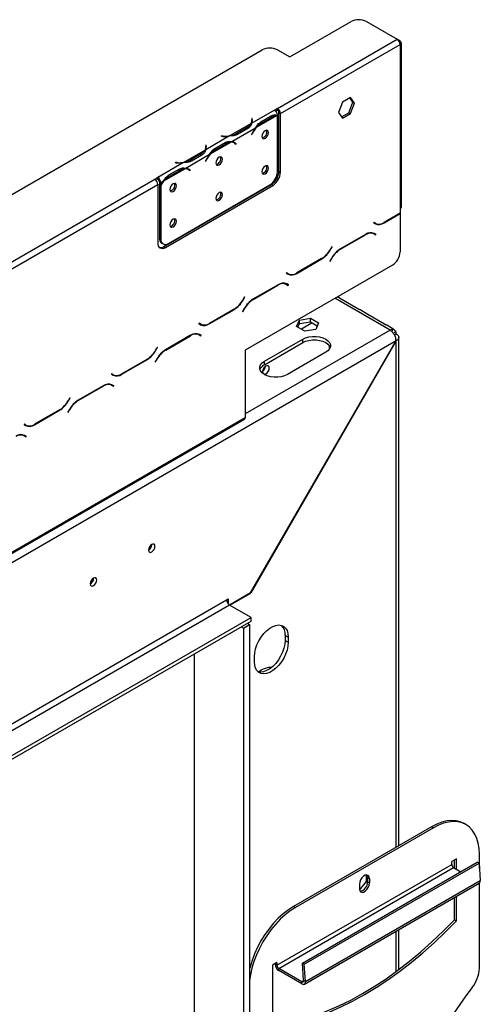
# Model space of a CAD drawing. Units: millimetres. Extents: x 40 to 4467, y 43 to 3620.
# Drawn here: x 4285 to 4467, y 692 to 1081 of the extents above; entities that cross this region are included whole.
import ezdxf

# ---------------------------------------------------------------- set-up
doc = ezdxf.new("R2010")
doc.units = ezdxf.units.MM
doc.header["$LTSCALE"] = 18

msp = doc.modelspace()

# ---------------------------------------------------------------- linework, layer by layer
at = {"color": 7, "linetype": 'Continuous', "lineweight": 25}
for p, q in [((4391.49, 1066.21), (4415.74, 1080.2)), ((4421.8, 1080.2), (4433.92, 1073.2)), ((4386.64, 1045.91), (4433.92, 1073.2)), ((4387.86, 1043.81), (4435.13, 1071.11)), ((4435.13, 1072.5), (4433.94, 1073.19)), ((4435.13, 1071.11), (4435.13, 1006.18)), ((4435.63, 1006.88), (4435.63, 1071.81)), ((4132.08, 925.55), (4380.58, 1069.01)), ((4386.64, 1069.01), (4391.49, 1066.21)), ((4412.33, 1048.38), (4410.73, 1044.27)), ((4415.51, 1050.22), (4412.33, 1048.38)), ((4414.9, 1044.2), (4416.5, 1048.3)), ((4416.5, 1048.3), (4415.25, 1050.07)), ((4417.1, 1047.95), (4415.51, 1050.22)), ((4415.51, 1043.85), (4417.1, 1047.95)), ((4416.5, 1048.3), (4417.1, 1047.95)), ((4385.43, 1045.21), (4376.48, 1040.05)), ((4386.53, 1043.04), (4378.28, 1038.28)), ((4380.09, 1040.59), (4384.13, 1042.92)), ((4386.64, 1045.91), (4385.43, 1045.21)), ((4385.43, 1045.21), (4385.43, 1045.21)), ((4385.93, 1044.8), (4386.64, 1045.21)), ((4386.64, 1045.21), (4386.64, 1045.91)), ((4386.65, 1020.88), (4386.65, 1043.04)), ((4387.86, 1043.81), (4387.25, 1044.16)), ((4387.25, 1021.07), (4387.25, 1044.16)), ((4387.86, 1020.72), (4387.86, 1043.81)), ((4410.73, 1044.27), (4412.33, 1042.01)), ((4411.98, 1042.51), (4414.9, 1044.2)), ((4412.33, 1042.01), (4415.51, 1043.85)), ((4414.9, 1044.2), (4415.51, 1043.85)), ((4376.22, 1039.9), (4367.97, 1035.13)), ((4376.66, 1041.88), (4376.48, 1041.87)), ((4376.48, 1041.87), (4376.55, 1041.46)), ((4376.66, 1041.18), (4376.57, 1041.18)), ((4376.57, 1040.42), (4376.57, 1041.12)), ((4376.72, 1041.47), (4376.66, 1041.88)), ((4376.66, 1041.18), (4376.66, 1041.88)), ((4376.72, 1040.77), (4376.66, 1041.18)), ((4379.78, 1040.42), (4380.38, 1040.07)), ((4380.38, 1040.07), (4384.42, 1042.4)), ((4367.71, 1034.98), (4358.3, 1029.55)), ((4364.55, 1034.98), (4364.53, 1034.89)), ((4365.26, 1034.95), (4364.55, 1034.98)), ((4364.55, 1034.88), (4364.55, 1034.98)), ((4378.02, 1038.13), (4368.61, 1032.7)), ((4374.61, 1038.4), (4370.57, 1036.06)), ((4370.57, 1035.36), (4370.57, 1036.06)), ((4374.91, 1037.88), (4370.87, 1035.55)), ((4376.67, 1036.06), (4376.34, 1035.43)), ((4376.34, 1035.43), (4376.44, 1035.39)), ((4376.35, 1035.44), (4376.44, 1035.39)), ((4376.44, 1035.39), (4376.76, 1036.03)), ((4358.47, 1031.39), (4358.3, 1031.38)), ((4358.3, 1031.38), (4358.36, 1030.96)), ((4358.53, 1030.97), (4358.47, 1031.39)), ((4358.47, 1030.69), (4358.47, 1031.39)), ((4368.35, 1032.55), (4360.1, 1027.79)), ((4361.9, 1030.09), (4365.94, 1032.42)), ((4362.2, 1029.57), (4366.24, 1031.9)), ((4364.53, 1034.89), (4365.25, 1034.85)), ((4369.58, 1032.24), (4368.98, 1032.59)), ((4369.68, 1032.28), (4369.35, 1032.54)), ((4369.63, 1032.21), (4369.68, 1032.28)), ((4369.68, 1032.28), (4370.28, 1031.93)), ((4369.86, 1032.04), (4370.19, 1031.78)), ((4370.28, 1031.93), (4369.95, 1032.19)), ((4370.19, 1031.78), (4370.28, 1031.93)), ((4358.04, 1029.4), (4349.79, 1024.64)), ((4359.84, 1027.64), (4350.42, 1022.2)), ((4356.43, 1027.9), (4352.39, 1025.57)), ((4356.73, 1027.38), (4352.69, 1025.05)), ((4358.47, 1030.69), (4358.39, 1030.68)), ((4358.39, 1029.93), (4358.39, 1030.63)), ((4358.53, 1030.28), (4358.47, 1030.69)), ((4361.59, 1029.92), (4362.2, 1029.57)), ((4349.53, 1024.49), (4339.37, 1018.62)), ((4346.37, 1024.49), (4346.35, 1024.39)), ((4346.35, 1024.39), (4347.07, 1024.35)), ((4347.08, 1024.45), (4346.37, 1024.49)), ((4346.37, 1024.39), (4346.37, 1024.49)), ((4352.39, 1024.87), (4352.39, 1025.57)), ((4358.49, 1025.57), (4358.16, 1024.93)), ((4358.16, 1024.93), (4358.25, 1024.89)), ((4358.17, 1024.94), (4358.25, 1024.89)), ((4358.25, 1024.89), (4358.58, 1025.53)), ((4350.16, 1022.05), (4341.91, 1017.29)), ((4343.41, 1019.43), (4344.02, 1019.08)), ((4343.72, 1019.59), (4347.76, 1021.93)), ((4344.02, 1019.08), (4348.06, 1021.41)), ((4351.4, 1021.74), (4350.79, 1022.09)), ((4351.49, 1021.78), (4351.17, 1022.04)), ((4351.45, 1021.71), (4351.49, 1021.78)), ((4351.49, 1021.78), (4352.1, 1021.43)), ((4351.68, 1021.55), (4352.01, 1021.29)), ((4352.1, 1021.43), (4351.77, 1021.69)), ((4352.01, 1021.29), (4352.1, 1021.43)), ((4387.25, 1021.07), (4387.86, 1020.72)), ((4220.57, 950.04), (4338.16, 1017.92)), ((4221.79, 947.94), (4339.37, 1015.82)), ((4339.37, 1018.62), (4338.16, 1017.92)), ((4338.65, 1017.51), (4339.37, 1017.92)), ((4339.37, 1018.62), (4339.37, 1018.62)), ((4339.37, 1018.62), (4339.37, 1017.92)), ((4339.37, 1017.92), (4339.37, 1018.62)), ((4339.37, 1017.92), (4339.37, 1017.92)), ((4339.37, 1015.82), (4339.37, 992.73)), ((4340.58, 1016.52), (4339.98, 1016.87)), ((4339.98, 1016.87), (4339.98, 1015.93)), ((4339.98, 1015.93), (4340.58, 1015.59)), ((4339.98, 1015.73), (4340.06, 1015.89)), ((4339.98, 1015.73), (4340.58, 1015.38)), ((4339.98, 1015.73), (4339.98, 994.64)), ((4341.65, 1017.14), (4340.58, 1016.52)), ((4340.58, 1016.52), (4340.58, 1015.59)), ((4341.79, 991.33), (4384.22, 1015.82)), ((4343.61, 992.54), (4383.62, 1015.63)), ((4384.83, 1015.47), (4384.22, 1015.82)), ((4340.58, 1015.38), (4340.58, 994.29)), ((4342.4, 990.98), (4384.83, 1015.47)), ((4428.81, 1000.64), (4435.13, 1004.29)), ((4435.13, 1004.43), (4428.86, 1000.81)), ((4435.13, 1004.29), (4435.01, 1004.36)), ((4435.13, 1006.18), (4435.13, 1004.43)), ((4435.13, 1004.29), (4435.13, 1003.38)), ((4424.76, 1000.86), (4424.68, 1000.71)), ((4424.68, 1000.71), (4425.38, 1000.3)), ((4425.43, 1000.47), (4424.76, 1000.86)), ((4424.82, 1000.82), (4424.76, 1000.86)), ((4424.82, 1000.82), (4425.43, 1000.47)), ((4435.13, 1003.38), (4435.13, 989.22)), ((4421.46, 996.12), (4411.53, 990.39)), ((4424.23, 996.64), (4424.83, 996.29)), ((4424.83, 996.29), (4425.5, 995.9)), ((4424.98, 996.4), (4424.87, 996.47)), ((4425.58, 996.05), (4424.88, 996.46)), ((4424.89, 996.25), (4424.98, 996.4)), ((4424.98, 996.4), (4425.58, 996.05)), ((4339.98, 994.64), (4340.58, 994.29)), ((4340.86, 992.68), (4341.47, 992.33)), ((4411.58, 990.28), (4421.4, 995.95)), ((4425.5, 995.9), (4425.58, 996.05)), ((4341.79, 991.33), (4342.4, 990.98)), ((4408.23, 991.31), (4407.56, 990.16)), ((4407.61, 990.05), (4408.31, 991.26)), ((4408.31, 991.26), (4408.23, 991.31)), ((4408.23, 991.31), (4408.31, 991.26)), ((4394.26, 980.7), (4404.18, 986.43)), ((4404.13, 986.54), (4394.31, 980.87)), ((4408.1, 986.77), (4407.4, 985.56)), ((4407.4, 985.56), (4407.49, 985.51)), ((4407.49, 985.51), (4408.15, 986.66)), ((4432.1, 983.97), (4373.92, 950.38)), ((4390.21, 980.91), (4390.13, 980.76)), ((4390.13, 980.76), (4390.83, 980.36)), ((4390.88, 980.53), (4390.21, 980.91)), ((4390.27, 980.88), (4390.21, 980.91)), ((4390.27, 980.88), (4390.88, 980.53)), ((4389.45, 976.81), (4389.68, 976.7)), ((4389.68, 976.7), (4390.29, 976.35)), ((4386.91, 976.18), (4376.98, 970.45)), ((4377.03, 970.34), (4386.86, 976.01)), ((4390.29, 976.35), (4390.95, 975.96)), ((4390.43, 976.46), (4390.32, 976.53)), ((4391.04, 976.11), (4390.34, 976.51)), ((4390.35, 976.31), (4390.43, 976.46)), ((4390.43, 976.46), (4391.04, 976.11)), ((4390.95, 975.96), (4391.04, 976.11)), ((4373.68, 971.37), (4373.01, 970.21)), ((4373.06, 970.1), (4373.76, 971.32)), ((4373.76, 971.32), (4373.68, 971.37)), ((4373.68, 971.37), (4373.76, 971.32)), ((4411.9, 970.55), (4410.37, 971.43)), ((4418.41, 966.65), (4411.84, 970.44)), ((4359.71, 960.75), (4369.63, 966.48)), ((4369.58, 966.59), (4359.76, 960.92)), ((4373.56, 966.83), (4372.85, 965.61)), ((4372.85, 965.61), (4372.94, 965.56)), ((4372.94, 965.56), (4373.61, 966.72)), ((4422.4, 964.48), (4419.37, 966.23)), ((4394.23, 959.74), (4395.4, 962.26)), ((4395.4, 962.26), (4399.75, 962.93)), ((4395.4, 960.86), (4395.4, 962.26)), ((4395.4, 960.86), (4399.75, 961.53)), ((4399.75, 962.93), (4402.93, 961.09)), ((4399.75, 961.53), (4399.75, 962.93)), ((4399.75, 961.53), (4402.42, 959.99)), ((4402.93, 961.09), (4401.77, 958.58)), ((4428.91, 960.58), (4422.35, 964.38)), ((4355.67, 960.97), (4355.58, 960.82)), ((4355.58, 960.82), (4356.28, 960.42)), ((4356.33, 960.58), (4355.67, 960.97)), ((4355.73, 960.93), (4355.67, 960.97)), ((4355.73, 960.93), (4356.33, 960.58)), ((4397.42, 957.91), (4394.23, 959.74)), ((4394.75, 959.45), (4395.4, 960.86)), ((4401.77, 958.58), (4397.42, 957.91)), ((4432.3, 958.76), (4429.87, 960.17)), ((4432.21, 958.58), (4431.91, 957.66)), ((4433.39, 957.89), (4432.52, 956.93)), ((4433.57, 954.02), (4187.24, 811.82)), ((4352.36, 956.23), (4342.44, 950.5)), ((4342.49, 950.39), (4352.31, 956.06)), ((4355.13, 956.75), (4355.74, 956.4)), ((4355.74, 956.4), (4356.4, 956.02)), ((4355.88, 956.52), (4355.77, 956.58)), ((4356.49, 956.17), (4355.79, 956.57)), ((4355.8, 956.37), (4355.88, 956.52)), ((4355.88, 956.52), (4356.49, 956.17)), ((4356.4, 956.02), (4356.49, 956.17)), ((4376.05, 854.4), (4433.57, 954.02)), ((4433.62, 954), (4376.08, 854.34)), ((4381.49, 946), (4396.64, 954.75)), ((4381.49, 944.6), (4396.64, 953.35)), ((4396.64, 953.35), (4396.64, 954.75)), ((4432.88, 956.43), (4433.62, 956.85)), ((4433.62, 954), (4433.57, 954.02)), ((4434.62, 754.53), (4434.62, 955.45)), ((4339.13, 951.42), (4338.47, 950.27)), ((4338.52, 950.16), (4339.22, 951.37)), ((4339.22, 951.37), (4339.13, 951.42)), ((4339.13, 951.42), (4339.22, 951.37)), ((4373.92, 950.38), (4373.92, 923.78)), ((4405.74, 949.5), (4390.58, 940.75)), ((4325.16, 940.81), (4335.09, 946.54)), ((4335.04, 946.65), (4325.21, 940.98)), ((4339.01, 946.88), (4338.31, 945.67)), ((4338.31, 945.67), (4338.39, 945.62)), ((4338.39, 945.62), (4339.06, 946.77)), ((4381.49, 944.6), (4381.49, 946)), ((4381.88, 943.77), (4381.54, 943.58)), ((4321.12, 941.02), (4321.03, 940.88)), ((4321.03, 940.88), (4321.74, 940.47)), ((4321.79, 940.64), (4321.12, 941.02)), ((4321.18, 940.99), (4321.12, 941.02)), ((4321.18, 940.99), (4321.79, 940.64)), ((4317.81, 936.29), (4307.89, 930.56)), ((4307.94, 930.45), (4317.76, 936.12)), ((4320.59, 936.81), (4321.19, 936.46)), ((4321.19, 936.46), (4321.86, 936.07)), ((4321.34, 936.57), (4321.22, 936.64)), ((4321.94, 936.22), (4321.24, 936.63)), ((4321.25, 936.42), (4321.34, 936.57)), ((4321.34, 936.57), (4321.94, 936.22)), ((4321.86, 936.07), (4321.94, 936.22)), ((4304.58, 931.48), (4303.92, 930.33)), ((4303.97, 930.22), (4304.67, 931.43)), ((4304.67, 931.43), (4304.58, 931.48)), ((4304.58, 931.48), (4304.67, 931.43)), ((4290.62, 920.87), (4300.54, 926.6)), ((4300.49, 926.71), (4290.67, 921.04)), ((4304.46, 926.94), (4303.76, 925.73)), ((4303.85, 925.68), (4304.51, 926.83)), ((4186.88, 815.23), (4373.56, 923)), ((4187.24, 816.02), (4373.92, 923.78)), ((4303.76, 925.73), (4303.85, 925.68)), ((4286.57, 921.08), (4286.49, 920.93)), ((4286.49, 920.93), (4287.19, 920.53)), ((4287.24, 920.7), (4286.57, 921.08)), ((4286.63, 921.05), (4286.57, 921.08)), ((4286.63, 921.05), (4287.24, 920.7)), ((4285.81, 916.98), (4286.04, 916.86)), ((4286.04, 916.86), (4286.64, 916.51)), ((4286.64, 916.51), (4287.31, 916.13)), ((4286.79, 916.63), (4286.68, 916.69)), ((4287.4, 916.28), (4286.69, 916.68)), ((4286.7, 916.48), (4286.79, 916.63)), ((4286.79, 916.63), (4287.4, 916.28)), ((4287.31, 916.13), (4287.4, 916.28)), ((4337.03, 873.52), (4337.03, 873.58)), ((4314, 860.22), (4314, 860.28)), ((4376.05, 854.4), (4367.75, 849.61)), ((4367.81, 849.57), (4376.08, 854.34)), ((4376.02, 854.38), (4376.08, 854.34)), ((4126.63, 713.21), (4366.54, 851.71)), ((4367.75, 849.61), (4127.84, 711.11)), ((4366.54, 851.71), (4367.15, 852.06)), ((4367.15, 852.06), (4367.15, 850.14)), ((4376.24, 844.71), (4367.75, 849.61)), ((4124.23, 699.23), (4376.24, 844.71)), ((4376.24, 843.31), (4376.24, 844.71)), ((4124.23, 697.83), (4376.24, 843.31)), ((4372.34, 841.06), (4373.25, 840.53)), ((4373.25, 840.53), (4375.67, 841.93)), ((4373.25, 840.53), (4373.25, 458.04)), ((4374.76, 842.46), (4375.67, 841.93)), ((4375.67, 841.93), (4375.67, 459.44)), ((4389.67, 837.7), (4390.89, 837)), ((4389.67, 837.7), (4389.67, 835.6)), ((4390.89, 837), (4390.89, 834.9)), ((4389.67, 835.6), (4390.89, 834.9)), ((4353.85, 472.04), (4353.85, 830.39)), ((4377.55, 827.2), (4377.55, 829.3)), ((4379.67, 823.52), (4379.18, 823.23)), ((4461.14, 762.85), (4460.41, 763.27)), ((4447.56, 762), (4393.01, 730.51)), ((4448.28, 761.58), (4393.73, 730.09)), ((4447.56, 762), (4448.28, 761.58)), ((4466.47, 745.58), (4466.47, 751.08)), ((4386.46, 707.27), (4455.56, 747.16)), ((4396.5, 708.09), (4465.59, 747.98)), ((4397.22, 707.75), (4466.32, 747.63)), ((4457.37, 749.33), (4455.56, 748.28)), ((4455.56, 747.16), (4455.56, 748.28)), ((4456.65, 745.69), (4456.65, 748.91)), ((4457.37, 745.27), (4457.37, 749.33)), ((4466.32, 747.63), (4465.59, 747.98)), ((4466.32, 747.63), (4466.81, 740.81)), ((4387.19, 706.01), (4456.28, 745.9)), ((4456.28, 745.9), (4459.14, 744.25)), ((4397.3, 699.83), (4466.39, 739.72)), ((4397.72, 700.92), (4466.81, 740.81)), ((4419.04, 739.27), (4419.04, 737.52)), ((4419.11, 736.96), (4421.83, 740.34)), ((4421.83, 740.34), (4421.83, 742.95)), ((4421.83, 740.34), (4422.25, 740.09)), ((4422.25, 741.96), (4422.98, 741.54)), ((4422.25, 741.96), (4422.25, 740.22)), ((4422.25, 740.22), (4422.98, 739.8)), ((4422.98, 741.54), (4422.98, 739.8)), ((4466.47, 706.1), (4466.47, 739.76)), ((4419.14, 736.87), (4419.66, 736.56)), ((4456.65, 725.25), (4456.65, 734.09)), ((4457.37, 724.83), (4457.37, 734.51)), ((4393.01, 730.51), (4393.73, 730.09)), ((4456.65, 725.25), (4457.37, 724.83)), ((4434.62, 705.59), (4434.62, 721.37)), ((4386.46, 708.39), (4384.64, 707.34)), ((4386.46, 708.39), (4386.46, 707.27)), ((4384.64, 707.34), (4384.64, 682.85)), ((4385.73, 707.97), (4385.73, 707.69)), ((4385.73, 707.69), (4386.46, 707.27)), ((4396.27, 700.77), (4387.19, 706.01)), ((4387.19, 705.17), (4387.19, 706.01)), ((4396.27, 699.93), (4387.19, 705.17)), ((4396.99, 701.26), (4396.5, 708.09)), ((4397.22, 707.75), (4396.5, 708.09)), ((4397.72, 700.92), (4397.22, 707.75)), ((4396.27, 699.93), (4396.27, 700.77)), ((4397.72, 700.92), (4396.99, 701.26))]:
    msp.add_line(p, q, dxfattribs=at)
at = {"color": 8, "linetype": 'Continuous', "lineweight": 25}
for p, q in [((4434.78, 1072.3), (4435.13, 1072.5)), ((4376.72, 1040.78), (4376.72, 1041.47)), ((4383.83, 1042.75), (4384.42, 1042.4)), ((4374.61, 1037.71), (4374.61, 1038.4)), ((4376.68, 1036.08), (4376.76, 1036.03)), ((4365.26, 1034.85), (4365.26, 1034.95)), ((4365.64, 1032.25), (4366.24, 1031.9)), ((4369.36, 1032.53), (4369.95, 1032.19)), ((4356.43, 1027.21), (4356.43, 1027.9)), ((4358.53, 1030.28), (4358.53, 1030.97)), ((4347.08, 1024.35), (4347.08, 1024.45)), ((4358.49, 1025.58), (4358.58, 1025.53)), ((4347.46, 1021.75), (4348.06, 1021.41)), ((4351.17, 1022.04), (4351.77, 1021.69)), ((4428.68, 1000.71), (4428.81, 1000.64)), ((4421.28, 996.02), (4421.4, 995.95)), ((4407.52, 990.1), (4407.61, 990.05)), ((4411.46, 990.35), (4411.58, 990.28)), ((4404.06, 986.5), (4404.18, 986.43)), ((4408.07, 986.71), (4408.15, 986.66)), ((4394.13, 980.77), (4394.26, 980.7)), ((4386.74, 976.08), (4386.86, 976.01)), ((4372.98, 970.15), (4373.06, 970.1)), ((4376.91, 970.41), (4377.03, 970.34)), ((4431.19, 958.25), (4409.37, 970.85)), ((4369.51, 966.55), (4369.63, 966.48)), ((4373.52, 966.77), (4373.61, 966.72)), ((4400.43, 961.13), (4396.13, 958.65)), ((4359.59, 960.83), (4359.71, 960.75)), ((4431.19, 958.25), (4373.92, 925.18)), ((4352.19, 956.13), (4352.31, 956.06)), ((4433.62, 753.95), (4433.62, 954)), ((4338.43, 950.21), (4338.52, 950.16)), ((4342.37, 950.46), (4342.49, 950.39)), ((4407.25, 950.89), (4407.25, 951.96)), ((4334.97, 946.61), (4335.09, 946.54)), ((4338.97, 946.82), (4339.06, 946.77)), ((4325.04, 940.88), (4325.16, 940.81)), ((4317.64, 936.19), (4317.76, 936.12)), ((4303.88, 930.26), (4303.97, 930.22)), ((4307.82, 930.52), (4307.94, 930.45)), ((4300.42, 926.67), (4300.54, 926.6)), ((4304.43, 926.88), (4304.51, 926.83)), ((4290.49, 920.94), (4290.62, 920.87)), ((4433.62, 704.85), (4433.62, 720.79)), ((4396.27, 700.77), (4397, 701.19))]:
    msp.add_line(p, q, dxfattribs=at)
at = {"color": 7, "linetype": 'Continuous', "lineweight": 25, "flags": 128}
for points in [[(4376.57, 1040.42), (4376.57, 1040.36), (4376.56, 1040.22)], [(4383.1, 1036.33), (4383, 1036.85), (4382.72, 1037.18), (4382.3, 1037.26), (4381.8, 1037.08), (4381.3, 1036.68), (4380.88, 1036.11), (4380.59, 1035.46), (4380.49, 1034.83), (4380.59, 1034.31), (4380.88, 1033.98), (4381.3, 1033.9), (4381.8, 1034.07), (4382.3, 1034.48), (4382.72, 1035.05), (4383, 1035.7), (4383.1, 1036.33)], [(4358.39, 1029.93), (4358.39, 1029.87), (4358.38, 1029.72)], [(4364.92, 1025.84), (4364.82, 1026.35), (4364.54, 1026.68), (4364.11, 1026.76), (4363.61, 1026.59), (4363.12, 1026.19), (4362.69, 1025.62), (4362.41, 1024.96), (4362.31, 1024.33), (4362.41, 1023.81), (4362.69, 1023.49), (4363.12, 1023.4), (4363.61, 1023.58), (4364.11, 1023.98), (4364.54, 1024.55), (4364.82, 1025.2), (4364.92, 1025.84)], [(4350.61, 1022.18), (4350.74, 1022.12), (4350.79, 1022.09)], [(4383.1, 1022.33), (4383, 1022.85), (4382.72, 1023.18), (4382.3, 1023.26), (4381.8, 1023.09), (4381.3, 1022.68), (4380.88, 1022.11), (4380.59, 1021.46), (4380.49, 1020.83), (4380.59, 1020.31), (4380.88, 1019.99), (4381.3, 1019.9), (4381.8, 1020.08), (4382.3, 1020.48), (4382.72, 1021.05), (4383, 1021.7), (4383.1, 1022.33)], [(4346.73, 1015.34), (4346.64, 1015.86), (4346.35, 1016.18), (4345.93, 1016.26), (4345.43, 1016.09), (4344.93, 1015.69), (4344.51, 1015.12), (4344.23, 1014.47), (4344.13, 1013.83), (4344.23, 1013.32), (4344.51, 1012.99), (4344.93, 1012.91), (4345.43, 1013.08), (4345.93, 1013.48), (4346.35, 1014.05), (4346.64, 1014.71), (4346.73, 1015.34)], [(4364.92, 1011.84), (4364.82, 1012.36), (4364.54, 1012.68), (4364.11, 1012.76), (4363.61, 1012.59), (4363.12, 1012.19), (4362.69, 1011.62), (4362.41, 1010.97), (4362.31, 1010.33), (4362.41, 1009.81), (4362.69, 1009.49), (4363.12, 1009.41), (4363.61, 1009.58), (4364.11, 1009.98), (4364.54, 1010.55), (4364.82, 1011.2), (4364.92, 1011.84)], [(4346.73, 1001.34), (4346.64, 1001.86), (4346.35, 1002.18), (4345.93, 1002.27), (4345.43, 1002.09), (4344.93, 1001.69), (4344.51, 1001.12), (4344.23, 1000.47), (4344.13, 999.84), (4344.23, 999.32), (4344.51, 998.99), (4344.93, 998.91), (4345.43, 999.08), (4345.93, 999.49), (4346.35, 1000.06), (4346.64, 1000.71), (4346.73, 1001.34)], [(4396.64, 954.75), (4397.77, 955.27), (4399.07, 955.63), (4400.47, 955.81), (4401.91, 955.81), (4403.31, 955.63), (4404.61, 955.27), (4405.74, 954.75), (4406.63, 954.1), (4407.26, 953.35), (4407.58, 952.54), (4407.58, 951.71), (4407.26, 950.9), (4406.63, 950.15), (4405.74, 949.5)], [(4396.64, 953.35), (4397.77, 953.87), (4399.07, 954.23), (4400.47, 954.41), (4401.91, 954.41), (4403.31, 954.23), (4404.61, 953.87), (4405.74, 953.35), (4406.63, 952.7), (4407.26, 951.95), (4407.5, 951.42)], [(4390.58, 940.75), (4389.46, 940.24), (4388.16, 939.87), (4386.76, 939.69), (4385.32, 939.69), (4383.91, 939.87), (4382.62, 940.24), (4381.49, 940.75), (4380.59, 941.4), (4379.97, 942.15), (4379.65, 942.96), (4379.65, 943.79), (4379.97, 944.6), (4380.59, 945.35), (4381.49, 946)], [(4381.44, 940.78), (4381.59, 940.78), (4382.1, 940.96), (4382.61, 941.37), (4383.04, 941.96), (4383.33, 942.62), (4383.43, 943.27), (4383.33, 943.8), (4383.04, 944.13), (4382.61, 944.22), (4382.1, 944.04), (4382.1, 944.04)], [(4336.97, 873.55), (4336.48, 873.16), (4336.07, 872.6), (4335.8, 871.97), (4335.7, 871.35), (4335.8, 870.84), (4336.07, 870.52), (4336.48, 870.44), (4336.97, 870.61), (4337.46, 871), (4337.87, 871.56), (4338.15, 872.2), (4338.24, 872.82), (4338.15, 873.32), (4337.87, 873.64), (4337.46, 873.72), (4336.97, 873.55)], [(4313.94, 860.26), (4313.45, 859.86), (4313.04, 859.31), (4312.76, 858.67), (4312.67, 858.05), (4312.76, 857.54), (4313.04, 857.23), (4313.45, 857.15), (4313.94, 857.32), (4314.43, 857.71), (4314.84, 858.27), (4315.12, 858.9), (4315.21, 859.52), (4315.12, 860.03), (4314.84, 860.34), (4314.43, 860.42), (4313.94, 860.26)], [(4377.55, 829.3), (4377.67, 830.78), (4378, 832.34), (4378.55, 833.93), (4379.29, 835.49), (4380.2, 836.97), (4381.25, 838.32), (4382.39, 839.5), (4383.6, 840.46), (4384.83, 841.17), (4386.04, 841.6), (4387.19, 841.75), (4388.24, 841.61), (4389.15, 841.18), (4389.89, 840.47), (4390.44, 839.52), (4390.77, 838.34), (4390.89, 837)], [(4390.89, 834.9), (4390.77, 833.42), (4390.44, 831.85), (4389.89, 830.27), (4389.15, 828.7), (4388.24, 827.22), (4387.19, 825.87), (4386.04, 824.7), (4384.83, 823.74), (4383.6, 823.03), (4382.39, 822.59), (4381.25, 822.44), (4380.2, 822.58), (4379.29, 823.02), (4378.55, 823.72), (4378, 824.68), (4377.67, 825.85), (4377.55, 827.2)], [(4389.67, 835.6), (4389.56, 834.12), (4389.22, 832.55), (4388.68, 830.97), (4387.93, 829.4), (4387.02, 827.92), (4385.98, 826.57), (4384.83, 825.4), (4383.62, 824.44), (4382.39, 823.73), (4381.18, 823.29), (4380.04, 823.14), (4378.99, 823.28), (4378.94, 823.3)], [(4460.41, 763.27), (4458.89, 763.96), (4457.23, 764.36), (4455.44, 764.47), (4453.56, 764.29), (4451.6, 763.81), (4449.59, 763.04), (4447.56, 762)], [(4466.47, 751.08), (4466.35, 753.36), (4466.01, 755.49), (4465.45, 757.42), (4464.67, 759.15), (4463.68, 760.64), (4462.5, 761.88), (4461.14, 762.85), (4459.62, 763.54), (4457.96, 763.94), (4456.17, 764.05), (4454.29, 763.87), (4452.33, 763.39), (4450.32, 762.62), (4448.28, 761.58)], [(4422.98, 741.54), (4422.86, 742.25), (4422.52, 742.74), (4421.99, 742.95), (4421.35, 742.85), (4420.67, 742.45), (4420.02, 741.81), (4419.5, 741), (4419.16, 740.12), (4419.04, 739.27)], [(4419.04, 737.52), (4419.16, 736.81), (4419.5, 736.32), (4420.02, 736.12), (4420.67, 736.22), (4421.35, 736.62), (4421.99, 737.26), (4422.52, 738.07), (4422.86, 738.95), (4422.98, 739.8)], [(4422.25, 741.96), (4422.13, 742.67), (4421.99, 742.95)], [(4393.01, 730.51), (4390.97, 729.2), (4388.96, 727.64), (4387, 725.86), (4385.12, 723.87), (4383.33, 721.7), (4381.67, 719.38), (4380.15, 716.93), (4378.79, 714.39), (4377.61, 711.79), (4376.63, 709.16), (4375.84, 706.54), (4375.67, 705.84)], [(4393.73, 730.09), (4391.7, 728.78), (4389.69, 727.22), (4387.73, 725.44), (4385.85, 723.45), (4384.06, 721.28), (4382.4, 718.96), (4380.88, 716.51), (4379.52, 713.97), (4378.34, 711.37), (4377.35, 708.74), (4376.57, 706.12), (4376.01, 703.53), (4375.67, 701.08)], [(4384.64, 683.35), (4388.28, 683.88), (4392.71, 684.79), (4397.21, 685.98), (4401.76, 687.45), (4406.35, 689.21), (4410.98, 691.23), (4415.62, 693.53), (4420.28, 696.09), (4424.94, 698.9), (4429.59, 701.97), (4434.21, 705.29), (4438.81, 708.84), (4443.36, 712.62), (4447.85, 716.62), (4452.29, 720.84), (4456.65, 725.25)], [(4384.64, 682.85), (4389, 683.46), (4393.44, 684.37), (4397.93, 685.56), (4402.48, 687.03), (4407.08, 688.79), (4411.7, 690.81), (4416.35, 693.11), (4421.01, 695.67), (4425.67, 698.48), (4430.31, 701.55), (4434.94, 704.87), (4439.53, 708.42), (4444.08, 712.2), (4448.58, 716.2), (4453.01, 720.42), (4457.37, 724.83)], [(4396.27, 700.77), (4396.42, 700.7), (4396.56, 700.67), (4396.69, 700.68), (4396.8, 700.73), (4396.89, 700.82), (4396.96, 700.94), (4396.99, 701.09), (4396.99, 701.26)], [(4396.27, 699.93), (4396.57, 699.79), (4396.85, 699.73), (4397.12, 699.76), (4397.34, 699.86), (4397.52, 700.03), (4397.65, 700.27), (4397.71, 700.57), (4397.72, 700.92)]]:
    msp.add_lwpolyline(points, dxfattribs=at)
at = {"color": 7, "linetype": 'Continuous', "lineweight": 25}
for centre, radius, start, end in [((4418.77, 1074.35), 6.59, 62.6097, 117.3903), ((4432.5, 1070.99), 2.63, 2.6055, 57.3945), ((4434.87, 1071.81), 0.748, 290.7834, 69.2166), ((4383.61, 1063.16), 6.59, 62.6097, 117.3903), ((4386.7, 1038.73), 4.32, 92.2523, 121.7742), ((4383.99, 1042.97), 2.66, 5.7369, 57.1968), ((4385.22, 1043.69), 2.63, 2.6055, 57.3945), ((4385.93, 1044.1), 1.32, 2.6055, 57.3945), ((4372.57, 1042.2), 4.32, 298.2201, 327.7391), ((4374.2, 1041.13), 2.37, 328.6951, 8.0359), ((4374.35, 1041.13), 2.39, 333.1169, 8.2701), ((4384.72, 1032.82), 8.44, 120.9066, 139.7287), ((4365.85, 1046.53), 11.7, 267.0673, 279.1846), ((4365.85, 1046.26), 11.33, 267.0376, 280.8131), ((4366.47, 1043.44), 8.44, 280.2695, 299.0881), ((4387.08, 1030.74), 11.7, 140.8138, 152.9332), ((4386.85, 1030.88), 11.33, 139.185, 152.9629), ((4380.15, 1036.53), 2.33, 281.37, 17.8889), ((4368.52, 1028.23), 4.32, 92.2523, 121.7742), ((4368.4, 1030.18), 2.37, 51.9592, 91.2958), ((4368.47, 1030.31), 2.39, 51.7253, 86.8743), ((4354.39, 1031.71), 4.32, 298.2201, 327.7391), ((4356.01, 1030.63), 2.37, 328.6951, 8.0359), ((4356.17, 1030.63), 2.39, 333.1169, 8.2701), ((4368.9, 1020.25), 11.7, 140.8138, 152.9332), ((4368.67, 1020.38), 11.33, 139.185, 152.9629), ((4366.54, 1022.33), 8.44, 120.9066, 139.7287), ((4347.66, 1036.03), 11.7, 267.0673, 279.1846), ((4347.67, 1035.76), 11.33, 267.0376, 280.8131), ((4348.29, 1032.95), 8.44, 280.2695, 299.0881), ((4361.97, 1026.04), 2.33, 281.37, 17.8889), ((4350.33, 1017.73), 4.32, 92.2523, 121.7742), ((4350.22, 1019.68), 2.37, 51.9592, 91.2958), ((4350.29, 1019.82), 2.39, 51.7253, 86.8743), ((4380.15, 1022.53), 2.33, 281.7999, 18.2055), ((4380.07, 1021.18), 6.59, 302.6055, 357.3945), ((4380.67, 1021.37), 6.59, 302.6055, 357.3945), ((4381.28, 1021.02), 6.59, 302.6055, 357.3945), ((4336.74, 1015.7), 2.63, 2.6055, 57.3945), ((4337.95, 1016.4), 2.63, 2.6055, 57.3945), ((4338.66, 1016.81), 1.32, 2.6055, 57.3945), ((4350.43, 1009.93), 11.26, 139.1605, 151.0011), ((4350.65, 1009.8), 11.61, 140.788, 150.1077), ((4348.35, 1011.83), 8.44, 120.9066, 139.7287), ((4343.78, 1015.54), 2.33, 281.37, 17.8889), ((4361.97, 1012.04), 2.33, 281.37, 17.8889), ((4434.77, 1006.97), 0.862, 294.3747, 354.3052), ((4343.78, 1001.54), 2.33, 281.37, 17.8889), ((4425.97, 1002.76), 2.43, 240.346, 264.1838), ((4426.8, 1003.45), 3.45, 245.686, 305.6182), ((4426.85, 1003.61), 3.45, 245.686, 305.6182), ((4423.41, 993.15), 3.45, 65.686, 125.6182), ((4423.46, 993.32), 3.45, 65.686, 125.6182), ((4341.22, 992.43), 1.87, 170.786, 309.2033), ((4342.08, 994.41), 2.11, 173.7012, 234.9867), ((4342.43, 993.99), 1.87, 170.786, 309.2033), ((4340.48, 993.23), 2.31, 257.24, 304.5426), ((4398.9, 994.93), 9.89, 301.9547, 331.1444), ((4398.95, 994.82), 9.89, 301.9547, 331.1444), ((4416.77, 982), 9.89, 121.9547, 151.1444), ((4416.82, 981.89), 9.89, 121.9547, 151.1444), ((4428.55, 989.52), 6.59, 302.6055, 357.3945), ((4391.42, 982.82), 2.43, 240.346, 264.1838), ((4392.25, 983.5), 3.45, 245.686, 305.6182), ((4392.3, 983.67), 3.45, 245.686, 305.6182), ((4388.87, 973.2), 3.45, 65.686, 125.6182), ((4388.92, 973.37), 3.45, 65.686, 125.6182), ((4364.35, 974.99), 9.89, 301.9547, 331.1444), ((4364.4, 974.88), 9.89, 301.9547, 331.1444), ((4382.22, 962.05), 9.89, 121.9547, 151.1444), ((4382.27, 961.94), 9.89, 121.9547, 151.1444), ((4356.87, 962.86), 2.41, 240.3117, 262.6368), ((4357.7, 963.56), 3.45, 245.686, 305.6182), ((4357.75, 963.73), 3.45, 245.686, 305.6182), ((4432.38, 956.31), 2.27, 94.255, 121.5437), ((4431.35, 956.91), 2.27, 358.454, 25.7377), ((4354.32, 953.26), 3.45, 65.686, 125.6182), ((4354.37, 953.43), 3.45, 65.686, 125.6182), ((4329.8, 955.04), 9.89, 301.9547, 331.1444), ((4329.85, 954.93), 9.89, 301.9547, 331.1444), ((4347.67, 942.11), 9.89, 121.9547, 151.1444), ((4347.72, 942), 9.89, 121.9547, 151.1444), ((4383.11, 941.34), 3.64, 116.4144, 158.4481), ((4383.21, 941.88), 2.43, 117.2155, 197.2379), ((4378.92, 944.34), 3.02, 308.981, 350.9986), ((4322.32, 942.92), 2.41, 240.3117, 262.6368), ((4323.16, 943.61), 3.45, 245.686, 305.6182), ((4323.21, 943.78), 3.45, 245.686, 305.6182), ((4319.77, 933.32), 3.45, 65.686, 125.6182), ((4319.82, 933.48), 3.45, 65.686, 125.6182), ((4295.25, 935.1), 9.89, 301.9547, 331.1444), ((4295.3, 934.99), 9.89, 301.9547, 331.1444), ((4313.13, 922.17), 9.89, 121.9547, 151.1444), ((4313.18, 922.05), 9.89, 121.9547, 151.1444), ((4373.1, 923.68), 0.822, 304.0564, 7.2558), ((4287.78, 922.99), 2.43, 240.346, 264.1838), ((4288.61, 923.67), 3.45, 245.686, 305.6182), ((4288.66, 923.84), 3.45, 245.686, 305.6182), ((4285.22, 913.37), 3.45, 65.686, 125.6182), ((4285.27, 913.54), 3.45, 65.686, 125.6182), ((4334.43, 873.55), 2.6, 299.2416, 0.7638), ((4334.35, 873.6), 2.68, 300.1729, 358.2872), ((4311.4, 860.25), 2.6, 299.2416, 0.7638), ((4311.32, 860.3), 2.68, 300.1161, 358.2927), ((4369.17, 851.83), 2.63, 182.6055, 237.3945), ((4384.59, 838.08), 5.1, 355.6332, 43.5066), ((4385.03, 814.98), 10.08, 93.4528, 122.0966), ((4457.14, 747.23), 1.58, 182.6055, 237.3945), ((4418.65, 740.08), 3.6, 280.3949, 2.0992), ((4465.78, 740.58), 1.06, 305.4884, 12.3625), ((4388.89, 707.83), 3.16, 182.6055, 237.3945), ((4388.04, 707.34), 1.58, 182.6055, 237.3945), ((4453.39, 706.69), 13.09, 321.2559, 357.4267), ((4576.81, 610.17), 143.6, 142.0378, 168.3766)]:
    msp.add_arc(centre, radius, start, end, dxfattribs=at)
for points, knots in [([(4384.13, 1042.92), (4384.56, 1043.1), (4385.43, 1043.47), (4386.24, 1043.32), (4386.64, 1043.24)], [0, 0, 0, 0, 0.499891, 1, 1, 1, 1]), ([(4376.48, 1040.05), (4376.36, 1039.64), (4376.12, 1038.82), (4375.32, 1038.19), (4374.91, 1037.88)], [0, 0, 0, 0, 0.499776, 1, 1, 1, 1]), ([(4378.02, 1038.13), (4378.32, 1038.65), (4378.92, 1039.67), (4379.7, 1040.28), (4380.09, 1040.59)], [0, 0, 0, 0, 0.4997756, 1, 1, 1, 1]), ([(4370.87, 1035.55), (4370.42, 1035.36), (4369.5, 1035), (4368.31, 1034.99), (4367.71, 1034.98)], [0, 0, 0, 0, 0.499956, 1, 1, 1, 1]), ([(4365.94, 1032.42), (4366.42, 1032.61), (4367.36, 1033), (4368.19, 1032.8), (4368.61, 1032.7)], [0, 0, 0, 0, 0.499956, 1, 1, 1, 1]), ([(4358.3, 1029.55), (4358.18, 1029.14), (4357.94, 1028.32), (4357.13, 1027.7), (4356.73, 1027.38)], [0, 0, 0, 0, 0.499776, 1, 1, 1, 1]), ([(4359.84, 1027.64), (4360.14, 1028.15), (4360.74, 1029.18), (4361.51, 1029.79), (4361.9, 1030.09)], [0, 0, 0, 0, 0.499776, 1, 1, 1, 1]), ([(4352.69, 1025.05), (4352.23, 1024.87), (4351.32, 1024.5), (4350.13, 1024.49), (4349.53, 1024.49)], [0, 0, 0, 0, 0.499956, 1, 1, 1, 1]), ([(4341.65, 1017.14), (4341.95, 1017.65), (4342.56, 1018.68), (4343.33, 1019.29), (4343.72, 1019.59)], [0, 0, 0, 0, 0.499776, 1, 1, 1, 1]), ([(4347.76, 1021.93), (4348.23, 1022.12), (4349.18, 1022.5), (4350.01, 1022.3), (4350.42, 1022.2)], [0, 0, 0, 0, 0.499956, 1, 1, 1, 1]), ([(4411.84, 970.44), (4411.79, 970.48), (4411.72, 970.54), (4411.68, 970.59), (4411.67, 970.62), (4411.74, 970.62), (4411.83, 970.59), (4411.89, 970.55), (4411.9, 970.55)], [0, 0, 0, 0, 0.25233, 0.367339, 0.480323, 0.717539, 0.997059, 1, 1, 1, 1]), ([(4419.37, 966.23), (4419.3, 966.27), (4419.17, 966.33), (4418.95, 966.41), (4418.78, 966.48), (4418.65, 966.53), (4418.52, 966.59), (4418.45, 966.63), (4418.41, 966.65)], [0, 0, 0, 0, 0.303302, 0.548569, 0.658368, 0.766398, 0.878519, 1, 1, 1, 1]), ([(4422.35, 964.38), (4422.3, 964.41), (4422.22, 964.47), (4422.18, 964.52), (4422.18, 964.56), (4422.24, 964.56), (4422.34, 964.53), (4422.4, 964.48), (4422.4, 964.48)], [0, 0, 0, 0, 0.25233, 0.367339, 0.480323, 0.717539, 0.997059, 1, 1, 1, 1]), ([(4429.87, 960.17), (4429.8, 960.2), (4429.68, 960.27), (4429.46, 960.35), (4429.28, 960.42), (4429.15, 960.47), (4429.03, 960.52), (4428.95, 960.56), (4428.91, 960.58)], [0, 0, 0, 0, 0.303302, 0.548569, 0.658368, 0.766398, 0.878519, 1, 1, 1, 1]), ([(4432.21, 958.58), (4432.14, 958.63), (4432.05, 958.71), (4432, 958.79), (4432, 958.85), (4432.09, 958.86), (4432.3, 958.78), (4432.53, 958.61), (4432.76, 958.41), (4432.94, 958.24), (4433.14, 958.08), (4433.29, 957.97), (4433.39, 957.89)], [0, 0, 0, 0, 0.124424, 0.181642, 0.23825, 0.358094, 0.499848, 0.642569, 0.762794, 0.81934, 0.876343, 1, 1, 1, 1])]:
    msp.add_open_spline(points, degree=3, knots=knots, dxfattribs=at)
for points in [[(4433.57, 954.02), (4433.54, 954.41), (4433.47, 955.19), (4432.92, 956.45), (4432.13, 957.57), (4431.51, 958.02), (4431.19, 958.25)], [(4433.62, 956.85), (4433.9, 956.64), (4434.46, 956.22), (4434.7, 955.42), (4434.46, 954.62), (4433.9, 954.21), (4433.62, 954)]]:
    msp.add_open_spline(points, degree=3, dxfattribs=at)

doc.saveas('drawing.dxf')
